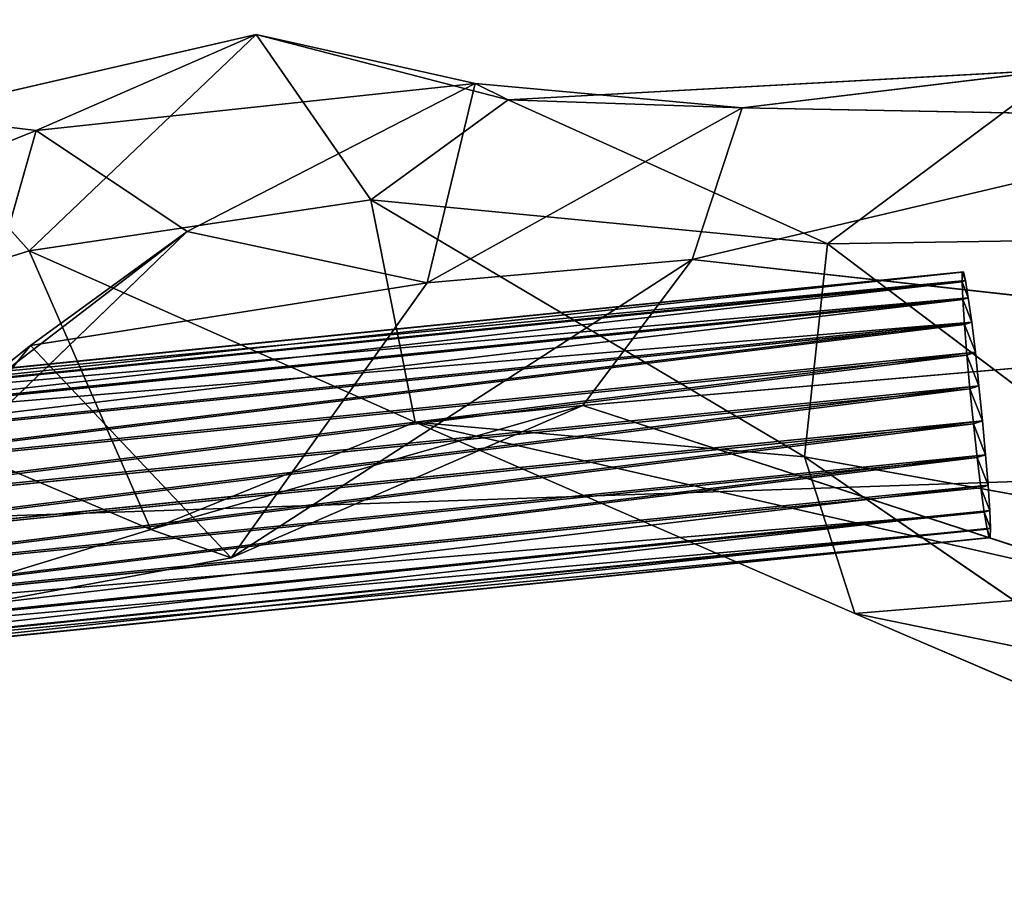
# Model space of a CAD drawing. Extents: x -728 to 7334, y -3460 to 909.
# Drawn here: x 1670 to 1672, y 40 to 41 of the extents above; entities that cross this region are included whole.
import ezdxf

# ---------------------------------------------------------------- set-up
doc = ezdxf.new("R2010")
doc.units = 0
doc.header["$MEASUREMENT"] = 0
doc.layers.get('0').update_dxf_attribs({"color": 13, "linetype": 'CONTINUOUS'})

# ---------------------------------------------------------------- blocks, each defined once
blk = doc.blocks.new('WALKINGMAN2')
for p, q in [((0.3088, -11.4846, 45.3857), (2.8669, -12.5041, 43.0142)), ((0.3088, -11.4846, 45.3857), (3.1576, -13.3296, 43.2519)), ((-1.4637, -11.7318, 44.0712), (2.8669, -12.5041, 43.0142)), ((6.1958, -12.7134, 37.4148), (8.5119, -12.2202, 37.9317)), ((6.6268, -12.8522, 39.2037), (8.5119, -12.2202, 37.9317)), ((8.5119, -12.2202, 37.9317), (7.2937, -13.8155, 36.4882)), ((2.8669, -12.5041, 43.0142), (1.3111, -12.6725, 42.0762)), ((3.1576, -13.3296, 43.2519), (2.8669, -12.5041, 43.0142)), ((5.2343, -13.4607, 40.2656), (2.8669, -12.5041, 43.0142)), ((1.3111, -12.6725, 42.0762), (4.345, -13.573, 39.2485)), ((1.3111, -12.6725, 42.0762), (5.2343, -13.4607, 40.2656)), ((3.7838, -14.365, 38.8599), (6.1958, -12.7134, 37.4148)), ((4.345, -13.573, 39.2485), (6.1958, -12.7134, 37.4148)), ((6.1958, -12.7134, 37.4148), (5.1908, -14.2027, 37.0431)), ((6.6268, -12.8522, 39.2037), (6.1958, -12.7134, 37.4148)), ((6.1958, -12.7134, 37.4148), (7.2937, -13.8155, 36.4882)), ((4.345, -13.573, 39.2485), (6.6268, -12.8522, 39.2037)), ((5.2343, -13.4607, 40.2656), (6.6268, -12.8522, 39.2037)), ((6.4755, -14.4429, 35.0819), (8.3936, -12.8917, 35.3069)), ((6.6268, -12.8522, 39.2037), (8.9398, -13.761, 37.8317)), ((6.6268, -12.8522, 39.2037), (7.3138, -14.3179, 39.1616)), ((7.2937, -13.8155, 36.4882), (8.3936, -12.8917, 35.3069)), ((1.0124, -13.0014, 46.347), (3.1576, -13.3296, 43.2519)), ((1.0124, -13.0014, 46.347), (3.0648, -14.4668, 43.2095)), ((6.4755, -14.4429, 35.0819), (7.7608, -13.1361, 33.6609)), ((7.2923, -14.9597, 35.641), (7.7608, -13.1361, 33.6609)), ((3.0648, -14.4668, 43.2095), (3.1576, -13.3296, 43.2519)), ((3.1576, -13.3296, 43.2519), (5.5017, -14.637, 40.2182)), ((5.2343, -13.4607, 40.2656), (3.1576, -13.3296, 43.2519)), ((5.2343, -13.4607, 40.2656), (4.345, -13.573, 39.2485)), ((5.2343, -13.4607, 40.2656), (7.3138, -14.3179, 39.1616)), ((5.2343, -13.4607, 40.2656), (5.5017, -14.637, 40.2182)), ((0.0926, -14.0521, 41.238), (4.345, -13.573, 39.2485)), ((4.345, -13.573, 39.2485), (3.7838, -14.365, 38.8599)), ((7.3138, -14.3179, 39.1616), (8.9398, -13.761, 37.8317)), ((5.1908, -14.2027, 37.0431), (7.2937, -13.8155, 36.4882)), ((7.2937, -13.8155, 36.4882), (6.4755, -14.4429, 35.0819)), ((0.0926, -14.0521, 41.238), (3.7838, -14.365, 38.8599)), ((3.5382, -15.1792, 38.8312), (5.1908, -14.2027, 37.0431)), ((3.7838, -14.365, 38.8599), (5.1908, -14.2027, 37.0431)), ((5.1908, -14.2027, 37.0431), (4.9625, -15.2714, 37.1021)), ((5.1908, -14.2027, 37.0431), (6.4755, -14.4429, 35.0819)), ((7.2923, -14.9597, 35.641), (8.9315, -14.249, 34.6226)), ((0.6178, -15.1999, 41.0684), (3.7838, -14.365, 38.8599)), ((3.7838, -14.365, 38.8599), (3.5382, -15.1792, 38.8312)), ((5.5017, -14.637, 40.2182), (7.3138, -14.3179, 39.1616)), ((6.1346, -15.5005, 38.2441), (7.3138, -14.3179, 39.1616)), ((7.3138, -14.3179, 39.1616), (7.9812, -15.0245, 36.7511)), ((0.649, -14.568, 46.5469), (3.0648, -14.4668, 43.2095)), ((1.8458, -15.4269, 42.2576), (3.0648, -14.4668, 43.2095)), ((3.0648, -14.4668, 43.2095), (5.5017, -14.637, 40.2182)), ((3.0648, -14.4668, 43.2095), (4.7845, -15.188, 39.5953)), ((4.9625, -15.2714, 37.1021), (6.4755, -14.4429, 35.0819)), ((6.4755, -14.4429, 35.0819), (7.2923, -14.9597, 35.641)), ((4.7845, -15.188, 39.5953), (5.5017, -14.637, 40.2182)), ((5.5017, -14.637, 40.2182), (6.1346, -15.5005, 38.2441)), ((4.9625, -15.2714, 37.1021), (7.2923, -14.9597, 35.641)), ((6.1346, -15.5005, 38.2441), (7.2923, -14.9597, 35.641)), ((7.2923, -14.9597, 35.641), (7.9812, -15.0245, 36.7511)), ((7.9812, -15.0245, 36.7511), (6.1346, -15.5005, 38.2441)), ((0.6178, -15.1999, 41.0684), (3.5382, -15.1792, 38.8312)), ((1.8458, -15.4269, 42.2576), (3.5382, -15.1792, 38.8312)), ((4.7845, -15.188, 39.5953), (1.8458, -15.4269, 42.2576)), ((3.5382, -15.1792, 38.8312), (4.7845, -15.188, 39.5953)), ((3.5382, -15.1792, 38.8312), (4.9625, -15.2714, 37.1021)), ((4.7845, -15.188, 39.5953), (4.9625, -15.2714, 37.1021)), ((6.1346, -15.5005, 38.2441), (4.7845, -15.188, 39.5953)), ((4.9625, -15.2714, 37.1021), (6.1346, -15.5005, 38.2441))]:
    blk.add_line(p, q)
at = {"color": 55}
mesh = blk.add_polyface(dxfattribs=at)
corners = [(0.3088, -11.4846, 45.3857), (2.8669, -12.5041, 43.0142), (-1.4637, -11.7318, 44.0712)]
mesh.append_faces([[corners[k] for k in face] for face in [(0, 1, 2)]], dxfattribs={"color": 55})
mesh = blk.add_polyface(dxfattribs=at)
corners = [(0.3088, -11.4846, 45.3857), (3.1576, -13.3296, 43.2519), (2.8669, -12.5041, 43.0142)]
mesh.append_faces([[corners[k] for k in face] for face in [(0, 1, 2)]], dxfattribs={"color": 55})
mesh = blk.add_polyface(dxfattribs=at)
corners = [(0.3088, -11.4846, 45.3857), (1.0124, -13.0014, 46.347), (3.1576, -13.3296, 43.2519)]
mesh.append_faces([[corners[k] for k in face] for face in [(0, 1, 2)]], dxfattribs={"color": 55})
mesh = blk.add_polyface(dxfattribs=at)
corners = [(-1.4637, -11.7318, 44.0712), (2.8669, -12.5041, 43.0142), (1.3111, -12.6725, 42.0762)]
mesh.append_faces([[corners[k] for k in face] for face in [(0, 1, 2)]], dxfattribs={"color": 55})
mesh = blk.add_polyface(dxfattribs=at)
corners = [(8.5119, -12.2202, 37.9317), (7.2937, -13.8155, 36.4882), (6.1958, -12.7134, 37.4148)]
mesh.append_faces([[corners[k] for k in face] for face in [(0, 1, 2)]], dxfattribs={"color": 55})
mesh = blk.add_polyface(dxfattribs=at)
corners = [(6.6268, -12.8522, 39.2037), (8.5119, -12.2202, 37.9317), (6.1958, -12.7134, 37.4148)]
mesh.append_faces([[corners[k] for k in face] for face in [(0, 1, 2)]], dxfattribs={"color": 55})
mesh = blk.add_polyface(dxfattribs=at)
corners = [(8.9398, -13.761, 37.8317), (8.5119, -12.2202, 37.9317), (6.6268, -12.8522, 39.2037)]
mesh.append_faces([[corners[k] for k in face] for face in [(0, 1, 2)]], dxfattribs={"color": 55})
mesh = blk.add_polyface(dxfattribs=at)
corners = [(8.5119, -12.2202, 37.9317), (8.3936, -12.8917, 35.3069), (7.2937, -13.8155, 36.4882)]
mesh.append_faces([[corners[k] for k in face] for face in [(0, 1, 2)]], dxfattribs={"color": 55})
mesh = blk.add_polyface(dxfattribs=at)
corners = [(2.8669, -12.5041, 43.0142), (5.2343, -13.4607, 40.2656), (1.3111, -12.6725, 42.0762)]
mesh.append_faces([[corners[k] for k in face] for face in [(0, 1, 2)]], dxfattribs={"color": 55})
mesh = blk.add_polyface(dxfattribs=at)
corners = [(2.8669, -12.5041, 43.0142), (3.1576, -13.3296, 43.2519), (5.2343, -13.4607, 40.2656)]
mesh.append_faces([[corners[k] for k in face] for face in [(0, 1, 2)]], dxfattribs={"color": 55})
mesh = blk.add_polyface(dxfattribs=at)
corners = [(1.3111, -12.6725, 42.0762), (4.345, -13.573, 39.2485), (0.0926, -14.0521, 41.238)]
mesh.append_faces([[corners[k] for k in face] for face in [(0, 1, 2)]], dxfattribs={"color": 55})
mesh = blk.add_polyface(dxfattribs=at)
corners = [(1.3111, -12.6725, 42.0762), (5.2343, -13.4607, 40.2656), (4.345, -13.573, 39.2485)]
mesh.append_faces([[corners[k] for k in face] for face in [(0, 1, 2)]], dxfattribs={"color": 55})
mesh = blk.add_polyface(dxfattribs=at)
corners = [(6.1958, -12.7134, 37.4148), (5.1908, -14.2027, 37.0431), (3.7838, -14.365, 38.8599)]
mesh.append_faces([[corners[k] for k in face] for face in [(0, 1, 2)]], dxfattribs={"color": 55})
mesh = blk.add_polyface(dxfattribs=at)
corners = [(6.1958, -12.7134, 37.4148), (3.7838, -14.365, 38.8599), (4.345, -13.573, 39.2485)]
mesh.append_faces([[corners[k] for k in face] for face in [(0, 1, 2)]], dxfattribs={"color": 55})
mesh = blk.add_polyface(dxfattribs=at)
corners = [(4.345, -13.573, 39.2485), (6.6268, -12.8522, 39.2037), (6.1958, -12.7134, 37.4148)]
mesh.append_faces([[corners[k] for k in face] for face in [(0, 1, 2)]], dxfattribs={"color": 55})
mesh = blk.add_polyface(dxfattribs=at)
corners = [(7.2937, -13.8155, 36.4882), (5.1908, -14.2027, 37.0431), (6.1958, -12.7134, 37.4148)]
mesh.append_faces([[corners[k] for k in face] for face in [(0, 1, 2)]], dxfattribs={"color": 55})
mesh = blk.add_polyface(dxfattribs=at)
corners = [(5.2343, -13.4607, 40.2656), (6.6268, -12.8522, 39.2037), (4.345, -13.573, 39.2485)]
mesh.append_faces([[corners[k] for k in face] for face in [(0, 1, 2)]], dxfattribs={"color": 55})
mesh = blk.add_polyface(dxfattribs=at)
corners = [(7.3138, -14.3179, 39.1616), (6.6268, -12.8522, 39.2037), (5.2343, -13.4607, 40.2656)]
mesh.append_faces([[corners[k] for k in face] for face in [(0, 1, 2)]], dxfattribs={"color": 55})
mesh = blk.add_polyface(dxfattribs=at)
corners = [(8.3936, -12.8917, 35.3069), (7.7608, -13.1361, 33.6609), (6.4755, -14.4429, 35.0819)]
mesh.append_faces([[corners[k] for k in face] for face in [(0, 1, 2)]], dxfattribs={"color": 55})
mesh = blk.add_polyface(dxfattribs=at)
corners = [(7.2937, -13.8155, 36.4882), (8.3936, -12.8917, 35.3069), (6.4755, -14.4429, 35.0819)]
mesh.append_faces([[corners[k] for k in face] for face in [(0, 1, 2)]], dxfattribs={"color": 55})
mesh = blk.add_polyface(dxfattribs=at)
corners = [(8.9398, -13.761, 37.8317), (6.6268, -12.8522, 39.2037), (7.3138, -14.3179, 39.1616)]
mesh.append_faces([[corners[k] for k in face] for face in [(0, 1, 2)]], dxfattribs={"color": 55})
mesh = blk.add_polyface(dxfattribs=at)
corners = [(1.0124, -13.0014, 46.347), (0.649, -14.568, 46.5469), (3.0648, -14.4668, 43.2095)]
mesh.append_faces([[corners[k] for k in face] for face in [(0, 1, 2)]], dxfattribs={"color": 55})
mesh = blk.add_polyface(dxfattribs=at)
corners = [(1.0124, -13.0014, 46.347), (3.0648, -14.4668, 43.2095), (3.1576, -13.3296, 43.2519)]
mesh.append_faces([[corners[k] for k in face] for face in [(0, 1, 2)]], dxfattribs={"color": 55})
mesh = blk.add_polyface(dxfattribs=at)
corners = [(7.2923, -14.9597, 35.641), (6.4755, -14.4429, 35.0819), (7.7608, -13.1361, 33.6609)]
mesh.append_faces([[corners[k] for k in face] for face in [(0, 1, 2)]], dxfattribs={"color": 55})
mesh = blk.add_polyface(dxfattribs=at)
corners = [(7.2923, -14.9597, 35.641), (7.7608, -13.1361, 33.6609), (8.9315, -14.249, 34.6226)]
mesh.append_faces([[corners[k] for k in face] for face in [(0, 1, 2)]], dxfattribs={"color": 55})
mesh = blk.add_polyface(dxfattribs=at)
corners = [(3.1576, -13.3296, 43.2519), (3.0648, -14.4668, 43.2095), (5.5017, -14.637, 40.2182)]
mesh.append_faces([[corners[k] for k in face] for face in [(0, 1, 2)]], dxfattribs={"color": 55})
mesh = blk.add_polyface(dxfattribs=at)
corners = [(3.1576, -13.3296, 43.2519), (5.5017, -14.637, 40.2182), (5.2343, -13.4607, 40.2656)]
mesh.append_faces([[corners[k] for k in face] for face in [(0, 1, 2)]], dxfattribs={"color": 55})
mesh = blk.add_polyface(dxfattribs=at)
corners = [(7.3138, -14.3179, 39.1616), (5.2343, -13.4607, 40.2656), (5.5017, -14.637, 40.2182)]
mesh.append_faces([[corners[k] for k in face] for face in [(0, 1, 2)]], dxfattribs={"color": 55})
mesh = blk.add_polyface(dxfattribs=at)
corners = [(4.345, -13.573, 39.2485), (3.7838, -14.365, 38.8599), (0.0926, -14.0521, 41.238)]
mesh.append_faces([[corners[k] for k in face] for face in [(0, 1, 2)]], dxfattribs={"color": 55})
mesh = blk.add_polyface(dxfattribs=at)
corners = [(7.3138, -14.3179, 39.1616), (7.9812, -15.0245, 36.7511), (8.9398, -13.761, 37.8317)]
mesh.append_faces([[corners[k] for k in face] for face in [(0, 1, 2)]], dxfattribs={"color": 55})
mesh = blk.add_polyface(dxfattribs=at)
corners = [(5.1908, -14.2027, 37.0431), (7.2937, -13.8155, 36.4882), (6.4755, -14.4429, 35.0819)]
mesh.append_faces([[corners[k] for k in face] for face in [(0, 1, 2)]], dxfattribs={"color": 55})
mesh = blk.add_polyface(dxfattribs=at)
corners = [(3.7838, -14.365, 38.8599), (0.6178, -15.1999, 41.0684), (0.0926, -14.0521, 41.238)]
mesh.append_faces([[corners[k] for k in face] for face in [(0, 1, 2)]], dxfattribs={"color": 55})
mesh = blk.add_polyface(dxfattribs=at)
corners = [(5.1908, -14.2027, 37.0431), (4.9625, -15.2714, 37.1021), (3.5382, -15.1792, 38.8312)]
mesh.append_faces([[corners[k] for k in face] for face in [(0, 1, 2)]], dxfattribs={"color": 55})
mesh = blk.add_polyface(dxfattribs=at)
corners = [(5.1908, -14.2027, 37.0431), (3.5382, -15.1792, 38.8312), (3.7838, -14.365, 38.8599)]
mesh.append_faces([[corners[k] for k in face] for face in [(0, 1, 2)]], dxfattribs={"color": 55})
mesh = blk.add_polyface(dxfattribs=at)
corners = [(5.1908, -14.2027, 37.0431), (6.4755, -14.4429, 35.0819), (4.9625, -15.2714, 37.1021)]
mesh.append_faces([[corners[k] for k in face] for face in [(0, 1, 2)]], dxfattribs={"color": 55})
mesh = blk.add_polyface(dxfattribs=at)
corners = [(7.9812, -15.0245, 36.7511), (7.2923, -14.9597, 35.641), (8.9315, -14.249, 34.6226)]
mesh.append_faces([[corners[k] for k in face] for face in [(0, 1, 2)]], dxfattribs={"color": 55})
mesh = blk.add_polyface(dxfattribs=at)
corners = [(3.7838, -14.365, 38.8599), (3.5382, -15.1792, 38.8312), (0.6178, -15.1999, 41.0684)]
mesh.append_faces([[corners[k] for k in face] for face in [(0, 1, 2)]], dxfattribs={"color": 55})
mesh = blk.add_polyface(dxfattribs=at)
corners = [(5.5017, -14.637, 40.2182), (6.1346, -15.5005, 38.2441), (7.3138, -14.3179, 39.1616)]
mesh.append_faces([[corners[k] for k in face] for face in [(0, 1, 2)]], dxfattribs={"color": 55})
mesh = blk.add_polyface(dxfattribs=at)
corners = [(7.3138, -14.3179, 39.1616), (6.1346, -15.5005, 38.2441), (7.9812, -15.0245, 36.7511)]
mesh.append_faces([[corners[k] for k in face] for face in [(0, 1, 2)]], dxfattribs={"color": 55})
mesh = blk.add_polyface(dxfattribs=at)
corners = [(0.649, -14.568, 46.5469), (1.8458, -15.4269, 42.2576), (3.0648, -14.4668, 43.2095)]
mesh.append_faces([[corners[k] for k in face] for face in [(0, 1, 2)]], dxfattribs={"color": 55})
mesh = blk.add_polyface(dxfattribs=at)
corners = [(3.0648, -14.4668, 43.2095), (1.8458, -15.4269, 42.2576), (4.7845, -15.188, 39.5953)]
mesh.append_faces([[corners[k] for k in face] for face in [(0, 1, 2)]], dxfattribs={"color": 55})
mesh = blk.add_polyface(dxfattribs=at)
corners = [(3.0648, -14.4668, 43.2095), (4.7845, -15.188, 39.5953), (5.5017, -14.637, 40.2182)]
mesh.append_faces([[corners[k] for k in face] for face in [(0, 1, 2)]], dxfattribs={"color": 55})
mesh = blk.add_polyface(dxfattribs=at)
corners = [(4.9625, -15.2714, 37.1021), (6.4755, -14.4429, 35.0819), (7.2923, -14.9597, 35.641)]
mesh.append_faces([[corners[k] for k in face] for face in [(0, 1, 2)]], dxfattribs={"color": 55})
mesh = blk.add_polyface(dxfattribs=at)
corners = [(5.5017, -14.637, 40.2182), (4.7845, -15.188, 39.5953), (6.1346, -15.5005, 38.2441)]
mesh.append_faces([[corners[k] for k in face] for face in [(0, 1, 2)]], dxfattribs={"color": 55})
mesh = blk.add_polyface(dxfattribs=at)
corners = [(6.1346, -15.5005, 38.2441), (4.9625, -15.2714, 37.1021), (7.2923, -14.9597, 35.641)]
mesh.append_faces([[corners[k] for k in face] for face in [(0, 1, 2)]], dxfattribs={"color": 55})
mesh = blk.add_polyface(dxfattribs=at)
corners = [(6.1346, -15.5005, 38.2441), (7.2923, -14.9597, 35.641), (7.9812, -15.0245, 36.7511)]
mesh.append_faces([[corners[k] for k in face] for face in [(0, 1, 2)]], dxfattribs={"color": 55})
mesh = blk.add_polyface(dxfattribs=at)
corners = [(1.8458, -15.4269, 42.2576), (0.6178, -15.1999, 41.0684), (3.5382, -15.1792, 38.8312)]
mesh.append_faces([[corners[k] for k in face] for face in [(0, 1, 2)]], dxfattribs={"color": 55})
mesh = blk.add_polyface(dxfattribs=at)
corners = [(1.8458, -15.4269, 42.2576), (3.5382, -15.1792, 38.8312), (4.7845, -15.188, 39.5953)]
mesh.append_faces([[corners[k] for k in face] for face in [(0, 1, 2)]], dxfattribs={"color": 55})
mesh = blk.add_polyface(dxfattribs=at)
corners = [(4.7845, -15.188, 39.5953), (3.5382, -15.1792, 38.8312), (4.9625, -15.2714, 37.1021)]
mesh.append_faces([[corners[k] for k in face] for face in [(0, 1, 2)]], dxfattribs={"color": 55})
mesh = blk.add_polyface(dxfattribs=at)
corners = [(4.7845, -15.188, 39.5953), (4.9625, -15.2714, 37.1021), (6.1346, -15.5005, 38.2441)]
mesh.append_faces([[corners[k] for k in face] for face in [(0, 1, 2)]], dxfattribs={"color": 55})

msp = doc.modelspace()

# ---------------------------------------------------------------- linework, layer by layer
at = {"color": 250}
for p, q in [((1669.8214, 40.429, 8.3044), (1671.5616, 40.604, 8.2432)), ((1669.8229, 40.4295, 8.3478), (1671.563, 40.6045, 8.2865)), ((1669.8211, 40.4174, 8.2627), (1671.5613, 40.5924, 8.2014)), ((1669.8254, 40.4188, 8.3897), (1671.5656, 40.5938, 8.3285)), ((1669.822, 40.3954, 8.2253), (1671.5622, 40.5704, 8.164)), ((1669.8289, 40.3977, 8.4274), (1671.569, 40.5727, 8.3662)), ((1669.833, 40.3675, 8.4583), (1671.5732, 40.5425, 8.397)), ((1669.824, 40.3645, 8.1949), (1671.5642, 40.5395, 8.1336)), ((1669.8375, 40.3304, 8.4803), (1671.5777, 40.5054, 8.419)), ((1669.8271, 40.3269, 8.1735), (1671.5672, 40.5019, 8.1123)), ((1669.8309, 40.2851, 8.1627), (1671.571, 40.4601, 8.1014)), ((1669.8421, 40.2889, 8.4918), (1671.5822, 40.4639, 8.4306)), ((1669.8464, 40.2457, 8.4922), (1671.5866, 40.4207, 8.4309)), ((1669.8352, 40.242, 8.163), (1671.5754, 40.417, 8.1017)), ((1669.8398, 40.2004, 8.1745), (1671.58, 40.3754, 8.1133)), ((1669.8503, 40.2039, 8.4813), (1671.5904, 40.3789, 8.42)), ((1669.8443, 40.1633, 8.1965), (1671.5845, 40.3383, 8.1352)), ((1669.8533, 40.1663, 8.4599), (1671.5935, 40.3413, 8.3987)), ((1669.8553, 40.1355, 8.4295), (1671.5955, 40.3104, 8.3683)), ((1669.8484, 40.1331, 8.2274), (1671.5886, 40.3081, 8.1661)), ((1669.8519, 40.112, 8.2651), (1671.5921, 40.287, 8.2038)), ((1669.8562, 40.1134, 8.3922), (1671.5964, 40.2884, 8.3309)), ((1669.8545, 40.1013, 8.3071), (1671.5946, 40.2763, 8.2458)), ((1669.8559, 40.1018, 8.3504), (1671.5961, 40.2768, 8.2891))]:
    msp.add_line(p, q, dxfattribs=at)
msp.add_polyline3d([(1671.5754, 40.417, 8.1017), (1671.58, 40.3754, 8.1133), (1671.5845, 40.3383, 8.1352), (1671.5886, 40.3081, 8.1661), (1671.5921, 40.287, 8.2038), (1671.5946, 40.2763, 8.2458), (1671.5961, 40.2768, 8.2891), (1671.5964, 40.2884, 8.3309), (1671.5955, 40.3104, 8.3683), (1671.5935, 40.3413, 8.3987), (1671.5904, 40.3789, 8.42), (1671.5866, 40.4207, 8.4309), (1671.5822, 40.4639, 8.4306), (1671.5777, 40.5054, 8.419), (1671.5732, 40.5425, 8.397), (1671.569, 40.5727, 8.3662), (1671.5656, 40.5938, 8.3285), (1671.563, 40.6045, 8.2865), (1671.5616, 40.604, 8.2432), (1671.5613, 40.5924, 8.2014), (1671.5622, 40.5704, 8.164), (1671.5642, 40.5395, 8.1336), (1671.5672, 40.5019, 8.1123), (1671.571, 40.4601, 8.1014), (1671.5754, 40.417, 8.1017)], close=True, dxfattribs=at)

# ---------------------------------------------------------------- block references
at = {"xscale": 0.2317013999999998, "yscale": 0.2317013999999998, "zscale": 0.2317013999999999, "rotation": 178.5}
msp.add_blockref('WALKINGMAN2', (1672.0174, 37.2697, -0.0431), dxfattribs=at)

# ---------------------------------------------------------------- meshes
mesh = msp.add_polyface()
corners = [(1009.1764, 278.6223), (992.4479, 51.3723), (992.4479, 278.6223), (-107.0999, 82.6611), (-88.2717, 26.1611), (-107.0999, -1.1961), (-10.3499, 82.6611), (-10.3499, 51.3723), (459.9641, 26.1611), (530.4341, 26.1611), (459.9641, -5.0889), (727.6445, 26.1611), (793.6667, 26.1611), (746.2661, -0.3389), (727.6445, -15.0889), (955.7186, 26.1611), (955.7186, 3.4111), (1026.9969, 3.4111), (1009.1764, 51.3723), (1026.9969, 26.1611), (1995.2456, 51.3723), (1196.3006, 26.1611), (1255.3121, 26.1611), (1196.3006, 5.1611), (1928.4084, 26.1611), (1928.4084, -9.8389), (1962.8059, 3.1611), (1995.2456, 3.1611), (1995.2456, 26.1611), (2354.4001, 51.3723), (2329.1169, 26.1611), (2329.1169, -75.5889), (2354.4001, -52.6048), (2358.249, -75.5889), (3377.1501, -52.6048), (2411.6625, -75.5889), (2358.249, -113.8389), (2373.1899, -113.8389), (2392.4262, -113.8389), (2373.1899, -321.8389), (3327.265, -75.5889), (3327.265, -126.0889), (3344.4812, -104.0889), (3377.1501, -104.0889), (3344.4812, -126.0889), (2411.6625, -113.8389), (2392.4262, -321.8389), (1962.8059, -9.8389), (1255.3121, 5.1611), (793.6667, -0.3389), (746.2661, -15.0889), (530.4341, -5.0889), (-377.0999, -1.1961), (-357.1191, -19.5889), (-377.0999, -170.8389), (-88.2717, -19.5889), (-357.1191, -145.5014), (-330.1191, -170.8389), (-330.1191, -145.5014)]
mesh.append_faces([[corners[k] for k in face] for face in [(0, 1, 2), (42, 34, 43), (57, 56, 58)]], dxfattribs={"vtx0": -1})
mesh.append_faces([[corners[k] for k in face] for face in [(3, 4, 5), (4, 7, 8), (8, 9, 10), (9, 1, 11), (11, 13, 14), (12, 1, 15), (15, 1, 16), (16, 1, 17), (18, 1, 0), (17, 18, 19), (20, 19, 18), (19, 20, 21), (21, 22, 23), (22, 20, 24), (24, 20, 25), (26, 20, 27), (27, 20, 28), (29, 28, 20), (28, 29, 30), (30, 29, 31), (31, 32, 33), (33, 35, 36), (36, 35, 37), (37, 38, 39), (35, 34, 40), (40, 34, 41), (52, 53, 54), (53, 5, 55), (55, 5, 4), (54, 56, 57), (56, 54, 53)]], dxfattribs={"vtx0": -1, "vtx1": -1})
mesh.append_faces([[corners[k] for k in face] for face in [(8, 1, 9), (11, 1, 12), (11, 12, 13), (17, 1, 18), (21, 20, 22), (25, 20, 26), (33, 34, 35), (37, 35, 38), (41, 34, 42)]], dxfattribs={"vtx0": -1, "vtx1": -1, "vtx2": -1})
mesh.append_faces([[corners[k] for k in face] for face in [(4, 3, 6), (4, 6, 7), (8, 7, 1), (31, 29, 32), (33, 32, 34), (53, 52, 5)]], dxfattribs={"vtx0": -1, "vtx2": -1})
mesh.append_faces([[corners[k] for k in face] for face in [(44, 41, 42), (45, 38, 35), (46, 39, 38), (47, 25, 26), (48, 23, 22), (49, 13, 12), (50, 14, 13), (51, 10, 9)]], dxfattribs={"vtx1": -1})
mesh = msp.add_polyface()
corners = [(1927.9084, 26.1611, 25.2113), (1255.3121, 51.3723, 25.2113), (1255.3121, 26.1611, 25.2113), (1927.9084, 51.3723, 25.2113)]
mesh.append_faces([[corners[k] for k in face] for face in [(0, 1, 2), (1, 0, 3)]], dxfattribs={"vtx0": -1})
at = {"color": 250}
mesh = msp.add_polyface(dxfattribs=at)
corners = [(1669.8211, 40.4174, 8.2627), (1671.5616, 40.604, 8.2432), (1671.5613, 40.5924, 8.2014), (1669.8214, 40.429, 8.3044)]
mesh.append_faces([[corners[k] for k in face] for face in [(0, 1, 2), (1, 0, 3)]], dxfattribs={"vtx0": -1, "color": 250})
mesh = msp.add_polyface(dxfattribs=at)
corners = [(1669.8214, 40.429, 8.3044), (1671.563, 40.6045, 8.2865), (1671.5616, 40.604, 8.2432), (1669.8229, 40.4295, 8.3478)]
mesh.append_faces([[corners[k] for k in face] for face in [(0, 1, 2), (1, 0, 3)]], dxfattribs={"vtx0": -1, "color": 250})
mesh = msp.add_polyface(dxfattribs=at)
corners = [(1669.8229, 40.4295, 8.3478), (1671.5656, 40.5938, 8.3285), (1671.563, 40.6045, 8.2865), (1669.8254, 40.4188, 8.3897)]
mesh.append_faces([[corners[k] for k in face] for face in [(0, 1, 2), (1, 0, 3)]], dxfattribs={"vtx0": -1, "color": 250})
mesh = msp.add_polyface(dxfattribs=at)
corners = [(1671.5921, 40.287, 8.2038), (1671.5961, 40.2768, 8.2891), (1671.5946, 40.2763, 8.2458), (1671.5964, 40.2884, 8.3309), (1671.5886, 40.3081, 8.1661), (1671.5955, 40.3104, 8.3683), (1671.5845, 40.3383, 8.1352), (1671.5935, 40.3413, 8.3987), (1671.58, 40.3754, 8.1133), (1671.5904, 40.3789, 8.42), (1671.5754, 40.417, 8.1017), (1671.5866, 40.4207, 8.4309), (1671.571, 40.4601, 8.1014), (1671.5822, 40.4639, 8.4306), (1671.5672, 40.5019, 8.1123), (1671.5777, 40.5054, 8.419), (1671.5642, 40.5395, 8.1336), (1671.5732, 40.5425, 8.397), (1671.5622, 40.5704, 8.164), (1671.569, 40.5727, 8.3662), (1671.5613, 40.5924, 8.2014), (1671.5656, 40.5938, 8.3285), (1671.5616, 40.604, 8.2432), (1671.563, 40.6045, 8.2865)]
mesh.append_faces([[corners[k] for k in face] for face in [(0, 1, 2), (21, 22, 23)]], dxfattribs={"vtx0": -1, "color": 250})
mesh.append_faces([[corners[k] for k in face] for face in [(1, 0, 3), (3, 4, 5), (5, 6, 7), (7, 8, 9), (9, 10, 11), (11, 12, 13), (13, 14, 15), (15, 16, 17), (17, 18, 19), (19, 20, 21)]], dxfattribs={"vtx0": -1, "vtx1": -1, "color": 250})
mesh.append_faces([[corners[k] for k in face] for face in [(3, 0, 4), (5, 4, 6), (7, 6, 8), (9, 8, 10), (11, 10, 12), (13, 12, 14), (15, 14, 16), (17, 16, 18), (19, 18, 20), (21, 20, 22)]], dxfattribs={"vtx0": -1, "vtx2": -1, "color": 250})
mesh = msp.add_polyface(dxfattribs=at)
corners = [(1669.822, 40.3954, 8.2253), (1671.5613, 40.5924, 8.2014), (1671.5622, 40.5704, 8.164), (1669.8211, 40.4174, 8.2627)]
mesh.append_faces([[corners[k] for k in face] for face in [(0, 1, 2), (1, 0, 3)]], dxfattribs={"vtx0": -1, "color": 250})
mesh = msp.add_polyface(dxfattribs=at)
corners = [(1669.8254, 40.4188, 8.3897), (1671.569, 40.5727, 8.3662), (1671.5656, 40.5938, 8.3285), (1669.8289, 40.3977, 8.4274)]
mesh.append_faces([[corners[k] for k in face] for face in [(0, 1, 2), (1, 0, 3)]], dxfattribs={"vtx0": -1, "color": 250})
mesh = msp.add_polyface(dxfattribs=at)
corners = [(1671.5622, 40.5704, 8.164), (1669.824, 40.3645, 8.1949), (1669.822, 40.3954, 8.2253), (1671.5642, 40.5395, 8.1336)]
mesh.append_faces([[corners[k] for k in face] for face in [(0, 1, 2), (1, 0, 3)]], dxfattribs={"vtx0": -1, "color": 250})
mesh = msp.add_polyface(dxfattribs=at)
corners = [(1669.8289, 40.3977, 8.4274), (1671.5732, 40.5425, 8.397), (1671.569, 40.5727, 8.3662), (1669.833, 40.3675, 8.4583)]
mesh.append_faces([[corners[k] for k in face] for face in [(0, 1, 2), (1, 0, 3)]], dxfattribs={"vtx0": -1, "color": 250})
mesh = msp.add_polyface(dxfattribs=at)
corners = [(1669.8375, 40.3304, 8.4803), (1671.5732, 40.5425, 8.397), (1669.833, 40.3675, 8.4583), (1671.5777, 40.5054, 8.419)]
mesh.append_faces([[corners[k] for k in face] for face in [(0, 1, 2), (1, 0, 3)]], dxfattribs={"vtx0": -1, "color": 250})
mesh = msp.add_polyface(dxfattribs=at)
corners = [(1671.5642, 40.5395, 8.1336), (1669.8271, 40.3269, 8.1735), (1669.824, 40.3645, 8.1949), (1671.5672, 40.5019, 8.1123)]
mesh.append_faces([[corners[k] for k in face] for face in [(0, 1, 2), (1, 0, 3)]], dxfattribs={"vtx0": -1, "color": 250})
mesh = msp.add_polyface(dxfattribs=at)
corners = [(1669.8421, 40.2889, 8.4918), (1671.5777, 40.5054, 8.419), (1669.8375, 40.3304, 8.4803), (1671.5822, 40.4639, 8.4306)]
mesh.append_faces([[corners[k] for k in face] for face in [(0, 1, 2), (1, 0, 3)]], dxfattribs={"vtx0": -1, "color": 250})
mesh = msp.add_polyface(dxfattribs=at)
corners = [(1671.5672, 40.5019, 8.1123), (1669.8309, 40.2851, 8.1627), (1669.8271, 40.3269, 8.1735), (1671.571, 40.4601, 8.1014)]
mesh.append_faces([[corners[k] for k in face] for face in [(0, 1, 2), (1, 0, 3)]], dxfattribs={"vtx0": -1, "color": 250})
mesh = msp.add_polyface(dxfattribs=at)
corners = [(1671.571, 40.4601, 8.1014), (1669.8352, 40.242, 8.163), (1669.8309, 40.2851, 8.1627), (1671.5754, 40.417, 8.1017)]
mesh.append_faces([[corners[k] for k in face] for face in [(0, 1, 2), (1, 0, 3)]], dxfattribs={"vtx0": -1, "color": 250})
mesh = msp.add_polyface(dxfattribs=at)
corners = [(1669.8464, 40.2457, 8.4922), (1671.5822, 40.4639, 8.4306), (1669.8421, 40.2889, 8.4918), (1671.5866, 40.4207, 8.4309)]
mesh.append_faces([[corners[k] for k in face] for face in [(0, 1, 2), (1, 0, 3)]], dxfattribs={"vtx0": -1, "color": 250})
mesh = msp.add_polyface(dxfattribs=at)
corners = [(1669.8503, 40.2039, 8.4813), (1671.5866, 40.4207, 8.4309), (1669.8464, 40.2457, 8.4922), (1671.5904, 40.3789, 8.42)]
mesh.append_faces([[corners[k] for k in face] for face in [(0, 1, 2), (1, 0, 3)]], dxfattribs={"vtx0": -1, "color": 250})
mesh = msp.add_polyface(dxfattribs=at)
corners = [(1671.5754, 40.417, 8.1017), (1669.8398, 40.2004, 8.1745), (1669.8352, 40.242, 8.163), (1671.58, 40.3754, 8.1133)]
mesh.append_faces([[corners[k] for k in face] for face in [(0, 1, 2), (1, 0, 3)]], dxfattribs={"vtx0": -1, "color": 250})
mesh = msp.add_polyface(dxfattribs=at)
corners = [(1671.58, 40.3754, 8.1133), (1669.8443, 40.1633, 8.1965), (1669.8398, 40.2004, 8.1745), (1671.5845, 40.3383, 8.1352)]
mesh.append_faces([[corners[k] for k in face] for face in [(0, 1, 2), (1, 0, 3)]], dxfattribs={"vtx0": -1, "color": 250})
mesh = msp.add_polyface(dxfattribs=at)
corners = [(1669.8533, 40.1663, 8.4599), (1671.5904, 40.3789, 8.42), (1669.8503, 40.2039, 8.4813), (1671.5935, 40.3413, 8.3987)]
mesh.append_faces([[corners[k] for k in face] for face in [(0, 1, 2), (1, 0, 3)]], dxfattribs={"vtx0": -1, "color": 250})
mesh = msp.add_polyface(dxfattribs=at)
corners = [(1671.5886, 40.3081, 8.1661), (1669.8443, 40.1633, 8.1965), (1671.5845, 40.3383, 8.1352), (1669.8484, 40.1331, 8.2274)]
mesh.append_faces([[corners[k] for k in face] for face in [(0, 1, 2), (1, 0, 3)]], dxfattribs={"vtx0": -1, "color": 250})
mesh = msp.add_polyface(dxfattribs=at)
corners = [(1669.8553, 40.1355, 8.4295), (1671.5935, 40.3413, 8.3987), (1669.8533, 40.1663, 8.4599), (1671.5955, 40.3104, 8.3683)]
mesh.append_faces([[corners[k] for k in face] for face in [(0, 1, 2), (1, 0, 3)]], dxfattribs={"vtx0": -1, "color": 250})
mesh = msp.add_polyface(dxfattribs=at)
corners = [(1671.5955, 40.3104, 8.3683), (1669.8562, 40.1134, 8.3922), (1671.5964, 40.2884, 8.3309), (1669.8553, 40.1355, 8.4295)]
mesh.append_faces([[corners[k] for k in face] for face in [(0, 1, 2), (1, 0, 3)]], dxfattribs={"vtx0": -1, "color": 250})
mesh = msp.add_polyface(dxfattribs=at)
corners = [(1671.5921, 40.287, 8.2038), (1669.8484, 40.1331, 8.2274), (1671.5886, 40.3081, 8.1661), (1669.8519, 40.112, 8.2651)]
mesh.append_faces([[corners[k] for k in face] for face in [(0, 1, 2), (1, 0, 3)]], dxfattribs={"vtx0": -1, "color": 250})
mesh = msp.add_polyface(dxfattribs=at)
corners = [(1671.5946, 40.2763, 8.2458), (1669.8519, 40.112, 8.2651), (1671.5921, 40.287, 8.2038), (1669.8545, 40.1013, 8.3071)]
mesh.append_faces([[corners[k] for k in face] for face in [(0, 1, 2), (1, 0, 3)]], dxfattribs={"vtx0": -1, "color": 250})
mesh = msp.add_polyface(dxfattribs=at)
corners = [(1671.5964, 40.2884, 8.3309), (1669.8559, 40.1018, 8.3504), (1671.5961, 40.2768, 8.2891), (1669.8562, 40.1134, 8.3922)]
mesh.append_faces([[corners[k] for k in face] for face in [(0, 1, 2), (1, 0, 3)]], dxfattribs={"vtx0": -1, "color": 250})
mesh = msp.add_polyface(dxfattribs=at)
corners = [(1671.5961, 40.2768, 8.2891), (1669.8545, 40.1013, 8.3071), (1671.5946, 40.2763, 8.2458), (1669.8559, 40.1018, 8.3504)]
mesh.append_faces([[corners[k] for k in face] for face in [(0, 1, 2), (1, 0, 3)]], dxfattribs={"vtx0": -1, "color": 250})

doc.saveas('drawing.dxf')
